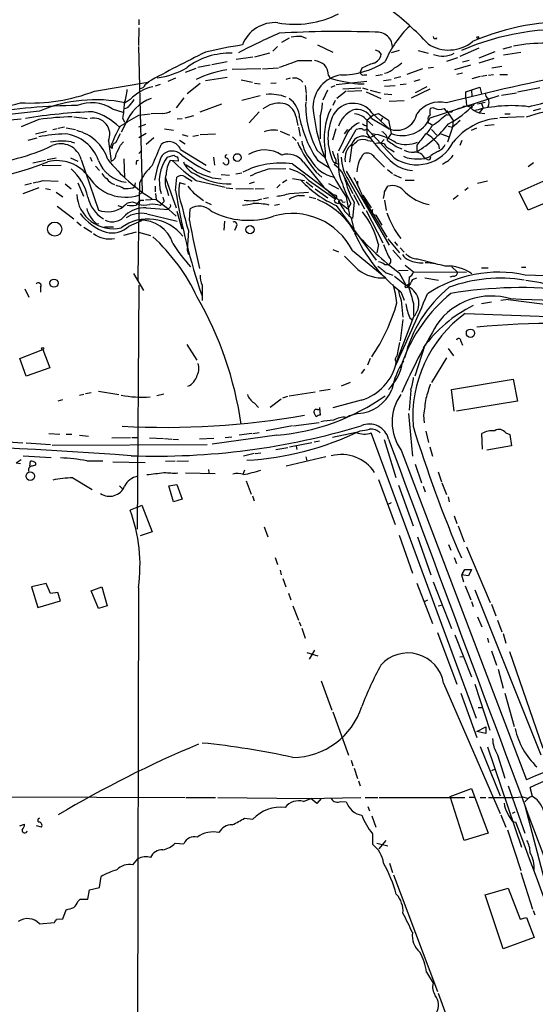
# Model space of a CAD drawing. Extents: x 8 to 979, y 13 to 883.
# Drawn here: x 793 to 871, y 442 to 592 of the extents above; entities that cross this region are included whole.
import ezdxf

# ---------------------------------------------------------------- set-up
doc = ezdxf.new("R2010")
doc.units = 0
doc.header["$MEASUREMENT"] = 0
doc.layers.add('MAIN', color=5, linetype='CONTINUOUS')

msp = doc.modelspace()

# ---------------------------------------------------------------- linework, layer by layer
at = {"layer": 'MAIN'}
for p, q in [((811.1067, 591.5659), (811.1067, 590.7193)), ((811.1067, 590.2959), (811.022, 587.5866)), ((832.866, 588.0946), (834.0513, 588.7719)), ((835.914, 588.9413), (836.5913, 588.6873)), ((856.4033, 588.7719), (856.3187, 588.5179)), ((811.022, 587.4173), (811.6147, 565.2346)), ((832.1887, 587.4173), (831.5113, 586.7399)), ((838.2847, 587.6713), (840.6553, 586.5706)), ((847.598, 586.7399), (848.0213, 586.2319)), ((850.7307, 586.8246), (849.5453, 586.4859)), ((853.6093, 586.8246), (855.1333, 586.4013)), ((860.044, 585.9779), (862.9227, 587.2479)), ((862.9227, 585.7239), (865.378, 586.6553)), ((866.5633, 587.0786), (867.918, 587.4173)), ((866.648, 586.1473), (869.2727, 586.5706)), ((822.198, 584.7079), (824.5687, 585.1313)), ((828.4633, 585.8086), (825.9233, 585.4699)), ((831.0033, 586.4013), (828.7173, 585.8086)), ((835.3213, 585.3006), (837.438, 585.3006)), ((859.6207, 585.7239), (857.9273, 585.1313)), ((861.3987, 585.3006), (860.3827, 585.0466)), ((862.9227, 584.9619), (865.2087, 585.6393)), ((818.2187, 583.5226), (819.8273, 584.1153)), ((820.0813, 584.2846), (821.944, 584.6233)), ((829.6487, 584.0306), (825.3307, 583.9459)), ((829.9027, 584.0306), (832.358, 584.1999)), ((845.058, 584.1153), (844.804, 583.5226)), ((854.2867, 584.0306), (851.916, 583.1839)), ((855.1333, 584.1999), (855.98, 584.2846)), ((859.1973, 583.9459), (861.6527, 584.6233)), ((864.87, 584.1999), (866.394, 584.4539)), ((804.3333, 580.6439), (812.4613, 581.9986)), ((812.7153, 582.0833), (812.4613, 581.9986)), ((816.6947, 582.5913), (815.5093, 582.0833)), ((821.2667, 582.2526), (824.5687, 582.7606)), ((826.6853, 582.3373), (828.3787, 581.9986)), ((834.136, 582.5913), (833.4587, 582.4219)), ((839.978, 583.0146), (840.232, 582.5913)), ((841.1633, 581.6599), (845.82, 582.1679)), ((845.3967, 583.0993), (845.82, 583.0993)), ((847.1747, 583.0146), (848.1907, 583.1839)), ((848.36, 582.2526), (849.5453, 582.4219)), ((849.9687, 582.5913), (850.9847, 582.8453)), ((853.0167, 582.1679), (853.948, 582.4219)), ((860.3827, 583.3533), (859.536, 583.1839)), ((863.092, 582.8453), (861.822, 582.5066)), ((864.108, 583.0146), (863.2613, 582.8453)), ((865.124, 583.0993), (864.362, 583.0146)), ((866.0553, 583.1839), (867.2407, 583.1839)), ((814.324, 581.6599), (813.562, 581.4059)), ((818.4727, 580.3053), (820.42, 581.8293)), ((828.7173, 581.8293), (829.564, 581.7446)), ((831.1727, 581.8293), (832.0193, 581.9139)), ((836.422, 581.4906), (836.5913, 580.3053)), ((839.8087, 580.8133), (839.1313, 579.2893)), ((840.4013, 581.2366), (840.994, 581.4906)), ((842.6873, 580.6439), (841.248, 579.5433)), ((842.1793, 580.9826), (844.8887, 581.1519)), ((842.8567, 580.6439), (845.058, 580.7286)), ((844.4653, 581.7446), (845.3967, 581.7446)), ((845.1427, 581.1519), (845.9893, 580.8979)), ((845.7353, 580.5593), (847.9367, 579.5433)), ((846.328, 580.8133), (847.852, 580.3899)), ((848.5293, 581.4059), (850.138, 581.4906)), ((850.9, 581.6599), (851.8313, 581.7446)), ((852.5933, 579.6279), (855.472, 580.9826)), ((854.964, 581.3213), (853.186, 580.3899)), ((860.8907, 580.5593), (863.0073, 581.2366)), ((860.8907, 579.5433), (860.8907, 580.5593)), ((861.7373, 580.8133), (861.822, 579.8819)), ((863.0073, 581.2366), (863.2613, 580.2206)), ((872.1513, 581.1519), (868.7647, 580.4746)), ((809.752, 579.3739), (808.99, 578.8659)), ((817.9647, 579.6279), (816.7793, 578.1039)), ((826.77, 579.2893), (829.564, 579.9666)), ((836.5913, 580.1359), (836.5913, 579.1199)), ((840.994, 579.2046), (840.6553, 578.4426)), ((848.4447, 580.2206), (849.63, 580.1359)), ((849.2067, 579.1199), (851.4927, 579.2046)), ((855.472, 576.5799), (865.9707, 579.9666)), ((860.8907, 579.5433), (860.9753, 578.5273)), ((862.6687, 578.6966), (863.854, 578.9506)), ((866.3093, 580.0513), (868.5953, 580.3899)), ((795.9513, 577.5959), (788.5853, 576.7493)), ((807.0427, 577.9346), (808.6513, 577.4266)), ((820.42, 577.5113), (823.722, 578.6966)), ((829.3947, 577.5113), (827.8707, 575.8179)), ((855.98, 578.1039), (855.472, 578.0193)), ((857.9273, 577.6806), (858.9433, 576.1566)), ((860.298, 578.1039), (859.6207, 577.9346)), ((861.7373, 578.4426), (861.822, 578.1039)), ((863.5153, 578.1039), (862.9227, 577.3419)), ((863.2613, 578.7813), (863.5153, 578.1039)), ((871.22, 577.6806), (872.3207, 578.0193)), ((790.3633, 576.1566), (793.1573, 576.4106)), ((795.8667, 576.3259), (793.1573, 575.2253)), ((801.2007, 576.7493), (803.2327, 576.4953)), ((808.6513, 576.4953), (808.9053, 575.9026)), ((811.1067, 577.0033), (812.8, 577.1726)), ((814.7473, 577.2573), (812.9693, 577.1726)), ((816.9487, 576.4106), (817.7107, 576.4953)), ((818.134, 576.5799), (819.4887, 576.9186)), ((834.9827, 576.8339), (835.3213, 575.3946)), ((838.708, 576.8339), (838.708, 573.3626)), ((845.82, 576.2413), (846.7513, 577.0033)), ((845.82, 576.2413), (846.7513, 575.3946)), ((845.82, 576.2413), (845.82, 574.9713)), ((846.582, 577.3419), (849.2067, 574.8866)), ((846.582, 576.4953), (849.2067, 574.8866)), ((846.7513, 577.0033), (847.598, 577.2573)), ((847.598, 577.2573), (849.122, 576.2413)), ((848.1907, 576.5799), (847.9367, 576.1566)), ((849.122, 576.2413), (849.5453, 574.2093)), ((857.9273, 577.0879), (858.1813, 577.0033)), ((858.9433, 576.1566), (858.8587, 575.1406)), ((862.9227, 577.3419), (863.7693, 577.2573)), ((869.7807, 576.7493), (866.0553, 576.5799)), ((866.8173, 577.1726), (867.664, 577.1726)), ((795.3587, 574.1246), (797.052, 574.5479)), ((797.9833, 574.8019), (798.6607, 574.9713)), ((799.7613, 575.1406), (798.83, 574.9713)), ((800.0153, 575.0559), (801.4547, 574.8019)), ((809.0747, 575.6486), (808.3973, 574.3786)), ((812.1227, 575.5639), (811.022, 575.1406)), ((815.0013, 574.8866), (816.356, 574.7173)), ((832.612, 574.5479), (834.0513, 573.9553)), ((835.406, 575.1406), (835.66, 573.7859)), ((841.0787, 574.8866), (840.5707, 573.1933)), ((842.9413, 574.4633), (841.502, 571.4999)), ((842.1793, 571.2459), (844.2113, 574.8019)), ((842.8567, 574.8019), (842.3487, 574.1246)), ((845.82, 575.3099), (845.82, 574.2093)), ((855.472, 575.7333), (855.8107, 575.4793)), ((855.6413, 574.8019), (856.488, 573.9553)), ((858.8587, 575.1406), (858.0967, 572.8546)), ((858.1813, 575.3099), (858.8587, 575.1406)), ((861.7373, 574.7173), (862.584, 575.0559)), ((863.7693, 575.3946), (865.2087, 575.5639)), ((794.258, 573.1933), (795.6127, 573.5319)), ((806.45, 573.0239), (806.8733, 569.9759)), ((812.2073, 574.2093), (811.1067, 573.5319)), ((813.3927, 573.5319), (812.2073, 572.5159)), ((817.2873, 573.1933), (818.134, 572.6006)), ((817.7107, 574.0399), (818.5573, 573.7859)), ((819.3193, 573.7859), (820.166, 573.9553)), ((820.42, 574.0399), (822.7907, 574.1246)), ((834.4747, 573.7013), (835.0673, 573.1086)), ((845.9893, 573.1086), (846.6667, 573.0239)), ((846.1587, 573.5319), (847.09, 573.9553)), ((848.4447, 573.2779), (848.0213, 572.7699)), ((849.5453, 574.2093), (849.0373, 573.4473)), ((857.0807, 574.1246), (858.3507, 573.7013)), ((860.298, 573.1086), (859.9593, 572.3466)), ((800.7773, 572.9393), (801.2853, 572.7699)), ((807.0427, 571.9233), (806.7887, 572.1773)), ((808.3127, 572.4313), (808.736, 572.9393)), ((811.53, 571.6693), (811.1067, 571.1613)), ((817.4567, 571.7539), (821.3513, 569.3833)), ((838.2, 571.6693), (839.47, 570.4839)), ((839.47, 571.4999), (839.47, 570.4839)), ((843.534, 572.3466), (843.1953, 569.8066)), ((849.4607, 571.7539), (849.9687, 571.4153)), ((850.4767, 572.0926), (851.154, 571.8386)), ((853.44, 572.4313), (853.44, 571.4153)), ((856.742, 572.5159), (856.8267, 571.8386)), ((794.9353, 569.7219), (796.8827, 570.1453)), ((797.1367, 570.2299), (798.4913, 570.4839)), ((800.6927, 570.4839), (801.7933, 569.9759)), ((802.3013, 570.2299), (804.926, 562.5253)), ((803.656, 570.5686), (803.91, 569.9759)), ((808.8207, 570.3146), (808.9053, 567.4359)), ((810.768, 570.0606), (811.022, 570.1453)), ((815.4247, 570.5686), (816.4407, 570.9073)), ((817.118, 569.9759), (815.848, 570.0606)), ((822.452, 570.5686), (822.6213, 569.3833)), ((838.2847, 570.1453), (840.1473, 568.9599)), ((841.3327, 571.1613), (841.502, 569.4679)), ((847.0053, 570.5686), (848.5293, 569.0446)), ((855.3027, 570.5686), (854.6253, 570.3993)), ((855.0487, 570.2299), (854.6253, 570.3993)), ((796.3747, 569.2986), (799.2533, 569.3833)), ((804.5027, 569.2139), (805.0953, 568.5366)), ((824.0607, 569.6373), (823.8913, 569.7219)), ((831.0033, 568.7906), (833.4587, 568.8753)), ((834.4747, 569.5526), (840.8247, 564.8113)), ((836.168, 569.8066), (839.216, 566.0813)), ((841.502, 569.4679), (840.74, 569.8066)), ((842.6873, 568.4519), (849.2067, 557.1913)), ((848.9527, 568.7059), (849.7147, 568.1133)), ((857.9273, 569.8913), (857.3347, 569.4679)), ((871.22, 569.7219), (870.3733, 569.1293)), ((796.544, 567.0126), (798.83, 566.9279)), ((815.1707, 567.4359), (816.7793, 562.8639)), ((816.6947, 565.4886), (816.864, 567.5206)), ((818.134, 567.6053), (819.2347, 566.9279)), ((819.8273, 567.0126), (824.23, 565.9966)), ((822.2827, 567.4359), (823.6373, 567.2666)), ((823.6373, 567.9439), (824.9073, 567.8593)), ((825.8387, 568.0286), (826.77, 568.1979)), ((833.628, 567.0973), (832.9507, 566.6739)), ((834.4747, 567.3513), (836.3373, 567.0126)), ((836.93, 567.0973), (840.994, 564.2186)), ((838.1153, 568.2826), (838.962, 567.5206)), ((842.3487, 567.6053), (843.7033, 565.0653)), ((843.026, 567.0973), (845.4813, 562.6946)), ((849.884, 567.9439), (851.0693, 567.4359)), ((851.662, 567.0973), (853.0167, 567.0973)), ((869.0187, 565.3193), (873.5907, 567.3513)), ((795.8667, 565.9119), (793.4113, 564.9806)), ((794.766, 566.5893), (793.75, 566.3353)), ((796.8827, 565.8273), (797.6447, 565.6579)), ((799.846, 566.5046), (800.7773, 565.7426)), ((801.7933, 566.6739), (802.64, 564.6419)), ((810.1753, 565.9119), (810.4293, 566.0813)), ((810.514, 566.6739), (810.4293, 566.0813)), ((813.562, 566.1659), (813.562, 565.3193)), ((815.34, 565.6579), (815.594, 564.7266)), ((818.2187, 566.4199), (817.2873, 566.6739)), ((824.3993, 565.9119), (825.4153, 565.8273)), ((825.8387, 565.8273), (828.548, 565.7426)), ((827.9553, 566.5893), (828.7173, 566.8433)), ((828.802, 565.7426), (830.1567, 565.8273)), ((832.612, 566.4199), (832.104, 565.9119)), ((836.5913, 566.8433), (837.6073, 565.9966)), ((837.946, 565.7426), (839.8933, 564.3879)), ((839.978, 566.5893), (841.502, 565.7426)), ((844.3807, 566.9279), (844.3807, 566.4199)), ((848.5293, 565.3193), (849.0373, 566.1659)), ((861.2293, 565.9119), (860.7213, 565.4886)), ((864.1927, 566.9279), (862.6687, 566.5893)), ((798.4913, 565.2346), (799.5073, 564.5573)), ((811.1067, 564.8113), (811.6147, 565.2346)), ((811.4453, 564.0493), (811.8687, 564.0493)), ((813.7313, 564.1339), (812.1227, 564.0493)), ((813.6467, 565.0653), (813.7313, 564.1339)), ((813.7313, 564.1339), (815.5093, 562.7793)), ((819.404, 565.1499), (820.928, 563.9646)), ((830.834, 564.3879), (830.072, 564.2186)), ((834.0513, 565.0653), (836.93, 565.2346)), ((835.406, 564.7266), (836.3373, 564.7266)), ((837.0147, 564.5573), (838.0307, 564.3033)), ((841.248, 564.3879), (840.8247, 563.9646)), ((842.6873, 564.5573), (843.1953, 561.7633)), ((843.788, 564.8959), (844.6347, 563.2873)), ((845.2273, 564.8113), (846.4973, 562.8639)), ((845.312, 564.3033), (848.868, 558.3766)), ((848.5293, 564.0493), (848.7833, 562.4406)), ((859.7053, 564.7266), (858.9433, 564.1339)), ((870.3733, 562.5253), (869.0187, 565.3193)), ((876.1307, 564.8959), (870.3733, 562.5253)), ((798.6607, 563.1179), (801.2007, 561.1706)), ((807.8893, 563.2026), (808.482, 563.0333)), ((812.2073, 562.8639), (815.6787, 562.6099)), ((814.4087, 563.2026), (814.6627, 563.5413)), ((814.9167, 563.7953), (814.6627, 563.5413)), ((815.5093, 562.7793), (815.6787, 562.6099)), ((815.6787, 562.6099), (816.7793, 561.5939)), ((818.8113, 560.9166), (818.896, 562.6946)), ((821.2667, 563.7953), (822.1133, 563.3719)), ((832.5273, 563.3719), (831.7653, 563.2026)), ((841.1633, 563.2026), (847.2593, 554.9053)), ((841.5867, 563.7106), (842.9413, 562.6946)), ((842.0947, 563.7106), (842.518, 563.7953)), ((843.3647, 563.5413), (842.9413, 562.6946)), ((843.8727, 563.7106), (843.6187, 561.2553)), ((812.292, 561.9326), (816.9487, 560.8319)), ((816.864, 562.3559), (817.626, 559.6466)), ((843.3647, 561.4246), (843.8727, 559.4773)), ((845.7353, 562.4406), (848.2753, 557.5299)), ((847.1747, 561.7633), (848.106, 560.2393)), ((801.624, 560.7473), (802.3013, 560.1546)), ((802.7247, 559.9006), (803.91, 559.1386)), ((804.5873, 560.4933), (805.0107, 560.4086)), ((805.8573, 559.9853), (807.212, 559.9853)), ((809.5827, 560.0699), (811.53, 560.9166)), ((824.1453, 560.8319), (824.0607, 559.4773)), ((825.9233, 559.9853), (825.6693, 559.3926)), ((810.6833, 559.1386), (808.736, 558.6306)), ((811.022, 559.1386), (812.8847, 558.6306)), ((818.642, 559.3926), (818.4727, 556.4293)), ((849.0373, 558.1226), (850.8153, 556.0059)), ((840.6553, 556.5139), (841.502, 556.1753)), ((847.598, 557.2759), (847.344, 556.0059)), ((850.0533, 557.6993), (850.4767, 557.1066)), ((850.9, 556.7679), (851.4927, 556.0906)), ((818.4727, 556.4293), (818.642, 555.7519)), ((843.6187, 556.3446), (848.6987, 552.1959)), ((849.7993, 556.4293), (851.0693, 554.9899)), ((853.5247, 555.0746), (856.3187, 554.3973)), ((848.5293, 554.2279), (849.2067, 554.2279)), ((851.662, 554.1433), (852.932, 553.1273)), ((858.774, 553.8893), (859.6207, 553.0426)), ((863.2613, 553.7199), (864.2773, 553.7199)), ((869.3573, 553.8046), (870.0347, 553.8046)), ((810.26, 552.8733), (811.784, 550.2486)), ((848.7833, 552.9579), (849.7993, 552.6193)), ((850.0533, 552.4499), (851.8313, 551.0106)), ((850.646, 553.2966), (852.0853, 553.3813)), ((850.7307, 552.9579), (851.8313, 551.0106)), ((852.2547, 552.2806), (852.17, 550.8413)), ((852.7627, 551.9419), (853.44, 552.1959)), ((852.932, 553.1273), (860.9753, 553.0426)), ((854.6253, 552.1959), (856.742, 551.8573)), ((859.028, 552.4499), (858.4353, 552.2806)), ((793.75, 550.5026), (794.3427, 549.2326)), ((796.1207, 550.7566), (796.1207, 549.9946)), ((811.1067, 551.0953), (810.8527, 513.9266)), ((820.7587, 551.0953), (820.7587, 548.7246)), ((851.8313, 551.0106), (852.2547, 551.2646)), ((850.9847, 550.0793), (851.4927, 548.8093)), ((851.0693, 548.7246), (851.3233, 546.1846)), ((852.932, 548.3013), (852.932, 546.4386)), ((863.2613, 548.3013), (864.7853, 548.5553)), ((867.3253, 548.8939), (866.2247, 548.7246)), ((867.3253, 548.8939), (882.904, 546.9466)), ((852.932, 546.2693), (850.3073, 539.3266)), ((852.3393, 546.0999), (852.678, 545.8459)), ((860.806, 546.7773), (891.794, 545.5919)), ((851.3233, 545.8459), (850.9, 542.6286)), ((818.388, 542.0359), (819.912, 539.6653)), ((854.6253, 541.9513), (853.1013, 537.2099)), ((860.1287, 542.5439), (860.3827, 541.9513)), ((792.988, 539.9193), (796.4593, 541.2739)), ((796.4593, 541.2739), (797.56, 538.4799)), ((857.9273, 540.0039), (855.6413, 536.2786)), ((858.1813, 541.4433), (859.028, 540.3426)), ((793.9193, 537.2099), (792.988, 539.9193)), ((797.56, 538.4799), (793.9193, 537.2099)), ((846.328, 539.9193), (845.9047, 538.9033)), ((845.4813, 538.3106), (844.9733, 537.6333)), ((843.28, 536.2786), (841.9253, 535.6859)), ((858.6893, 535.1779), (868.0873, 536.7866)), ((868.0873, 536.7866), (868.7647, 533.3999)), ((802.0473, 534.3313), (802.7247, 534.5006)), ((802.9787, 534.5853), (803.8253, 534.7546)), ((804.926, 534.9239), (808.0587, 534.4159)), ((814.9167, 534.5006), (813.816, 534.2466)), ((833.0353, 533.9079), (833.7973, 534.1619)), ((833.9667, 534.2466), (837.946, 534.8393)), ((838.6233, 535.0086), (840.232, 535.2626)), ((852.5087, 535.0933), (852.2547, 532.0453)), ((859.1127, 531.8759), (858.6893, 535.1779)), ((798.83, 533.4846), (799.5073, 533.6539)), ((828.6327, 533.1459), (829.31, 532.4686)), ((832.7813, 533.7386), (831.088, 532.4686)), ((838.6233, 532.4686), (838.708, 531.2833)), ((844.9733, 533.5693), (840.6553, 532.3839)), ((868.7647, 533.3999), (859.4513, 531.8759)), ((838.1153, 531.0293), (837.7767, 531.6219)), ((838.2847, 532.1299), (838.6233, 532.1299)), ((842.6873, 530.9446), (843.1953, 531.1986)), ((843.1953, 531.1986), (842.772, 530.9446)), ((844.4653, 531.5373), (843.1953, 531.1986)), ((852.17, 531.5373), (852.7627, 525.0179)), ((854.456, 531.2833), (854.5407, 530.0979)), ((834.4747, 529.6746), (830.4953, 528.9126)), ((834.644, 529.6746), (838.5387, 530.1826)), ((797.3907, 528.4893), (799.084, 528.4046)), ((800.0153, 528.4046), (800.862, 528.4046)), ((802.0473, 528.2353), (803.402, 528.0659)), ((832.104, 528.2353), (822.2827, 526.8806)), ((824.23, 527.8966), (825.246, 527.9813)), ((828.294, 528.4893), (826.3467, 528.2353)), ((828.4633, 528.4893), (829.3947, 528.6586)), ((844.2113, 528.6586), (840.5707, 527.8966)), ((862.4993, 485.0553), (846.4973, 528.5739)), ((854.7947, 528.8279), (855.218, 527.1346)), ((863.4307, 526.1186), (863.346, 528.4893)), ((866.9867, 528.5739), (867.5793, 528.3199)), ((867.5793, 528.3199), (867.8333, 526.6266)), ((789.6013, 527.3039), (793.4113, 527.0499)), ((793.9193, 527.0499), (797.6447, 526.7959)), ((797.8987, 526.7113), (821.5207, 526.7959)), ((806.958, 527.8119), (809.8367, 527.8966)), ((810.006, 527.8966), (811.022, 527.8966)), ((812.7153, 527.8119), (814.832, 527.7273)), ((815.0013, 527.7273), (816.102, 527.6426)), ((816.2713, 527.6426), (817.118, 527.5579)), ((822.5367, 527.7273), (820.3353, 527.6426)), ((834.0513, 526.4573), (837.438, 527.1346)), ((835.0673, 526.5419), (835.152, 526.0339)), ((837.7767, 527.2193), (838.6233, 527.3886)), ((848.4447, 527.5579), (850.2227, 521.8006)), ((855.3873, 526.4573), (855.8107, 525.0179)), ((867.8333, 526.6266), (864.108, 525.9493)), ((793.496, 525.1026), (797.7293, 524.8486)), ((828.6327, 525.4413), (827.024, 525.0179)), ((828.802, 525.4413), (829.6487, 525.5259)), ((831.9347, 526.0339), (833.7973, 526.3726)), ((851.0693, 525.9493), (870.1193, 475.7419)), ((792.3953, 524.0019), (793.1573, 524.5099)), ((792.3953, 524.0019), (793.0727, 523.9173)), ((794.512, 523.4939), (794.5967, 524.2559)), ((795.3587, 524.0019), (795.3587, 523.6633)), ((803.148, 524.3406), (805.6033, 524.3406)), ((807.1273, 524.1713), (812.038, 524.0866)), ((815.1707, 524.2559), (816.61, 524.3406)), ((816.864, 524.2559), (818.642, 524.3406)), ((839.5547, 524.9333), (833.5433, 523.4939)), ((836.5067, 524.9333), (836.676, 524.3406)), ((853.186, 523.8326), (854.1173, 520.9539)), ((818.2187, 522.4779), (822.706, 522.3933)), ((821.69, 522.9859), (821.7747, 522.4779)), ((827.1933, 522.9013), (826.9393, 522.2239)), ((856.6573, 522.6473), (857.1653, 521.1233)), ((801.0313, 521.7159), (803.9947, 519.9379)), ((808.1433, 520.5306), (808.5667, 520.1073)), ((815.6787, 520.5306), (816.864, 520.6999)), ((816.356, 518.0753), (815.6787, 520.5306)), ((816.864, 520.6999), (817.7107, 518.4986)), ((827.4473, 521.2926), (828.2093, 519.2606)), ((847.598, 521.4619), (850.138, 514.6039)), ((850.646, 520.6153), (852.8473, 514.4346)), ((857.25, 520.9539), (857.9273, 519.1759)), ((828.3787, 519.0066), (828.6327, 518.2446)), ((854.3713, 520.4459), (854.71, 519.5993)), ((811.022, 517.3133), (811.53, 517.5673)), ((811.53, 517.5673), (813.1387, 513.5033)), ((817.7107, 518.4986), (816.356, 518.0753)), ((849.5453, 517.9059), (849.122, 517.7366)), ((858.1813, 518.8373), (858.3507, 518.0753)), ((811.022, 517.3133), (809.752, 516.8053)), ((859.1127, 515.9586), (859.536, 514.7733)), ((813.1387, 513.5033), (811.276, 512.9106)), ((830.1567, 514.2653), (830.7493, 512.7413)), ((850.7307, 512.9953), (852.7627, 507.2379)), ((859.7053, 514.4346), (860.6367, 511.9793)), ((853.5247, 512.7413), (855.5567, 506.9839)), ((858.266, 511.5559), (858.6047, 510.7093)), ((860.9753, 511.2173), (864.616, 502.7506)), ((831.85, 509.6086), (832.1887, 508.5079)), ((859.1127, 509.6086), (859.4513, 508.6773)), ((832.612, 507.6613), (832.7813, 506.9839)), ((860.3827, 507.1533), (860.2133, 506.9839)), ((860.2133, 506.9839), (860.552, 505.8833)), ((861.314, 506.8146), (860.2133, 506.9839)), ((860.3827, 507.1533), (860.7213, 507.7459)), ((860.7213, 507.7459), (861.7373, 507.7459)), ((861.7373, 507.7459), (861.314, 506.8146)), ((796.9673, 505.6293), (794.766, 505.1213)), ((797.6447, 504.1053), (796.9673, 505.6293)), ((833.0353, 506.3913), (833.4587, 505.1213)), ((853.44, 505.7139), (855.8107, 499.5333)), ((855.8953, 505.8833), (858.6893, 498.7713)), ((794.766, 505.1213), (795.6973, 501.9886)), ((798.7453, 504.2746), (797.6447, 504.1053)), ((799.1687, 503.0046), (798.7453, 504.2746)), ((803.8253, 504.5286), (805.434, 505.1213)), ((804.926, 501.8193), (803.8253, 504.5286)), ((805.434, 505.1213), (806.2807, 502.2426)), ((811.022, 505.0366), (810.6833, 361.1033)), ((833.882, 504.1899), (834.2207, 503.1739)), ((860.806, 505.2906), (861.6527, 503.1739)), ((862.2453, 504.6979), (872.3207, 479.5519)), ((795.6973, 501.9886), (799.1687, 503.0046)), ((855.0487, 503.0893), (854.5407, 502.8353)), ((861.7373, 502.9199), (861.9913, 502.1579)), ((864.7853, 502.4966), (865.4627, 500.7186)), ((806.2807, 502.2426), (804.926, 501.8193)), ((834.5593, 502.2426), (835.406, 500.0413)), ((856.6573, 502.2426), (857.1653, 502.3273)), ((835.4907, 499.7873), (835.7447, 499.1946)), ((862.6687, 500.5493), (863.346, 499.0253)), ((865.7167, 500.0413), (866.394, 498.2633)), ((835.914, 498.8559), (836.422, 497.3319)), ((856.5727, 498.1786), (859.536, 490.3046)), ((866.5633, 498.0093), (866.9867, 496.5699)), ((859.1973, 497.8399), (861.7373, 491.4053)), ((864.1927, 497.3319), (864.362, 496.6546)), ((836.676, 495.1306), (838.3693, 494.6226)), ((837.8613, 495.4693), (837.0147, 494.1146)), ((864.7853, 495.3846), (865.5473, 493.1833)), ((872.6593, 480.4833), (867.5793, 495.2153)), ((859.9593, 494.4533), (860.4673, 494.5379)), ((865.8013, 492.5906), (866.5633, 489.7119)), ((838.8773, 490.8126), (840.486, 486.3253)), ((857.504, 490.4739), (866.14, 470.5773)), ((862.2453, 490.3046), (864.5313, 483.2773)), ((860.1287, 488.9499), (862.584, 482.1766)), ((866.8173, 488.9499), (868.2567, 483.8699)), ((840.6553, 486.0713), (843.026, 479.4673)), ((862.7533, 486.7486), (863.4307, 486.7486)), ((862.584, 483.1079), (863.9387, 483.7853)), ((863.9387, 482.7693), (862.584, 483.1079)), ((863.9387, 483.7853), (863.9387, 482.7693)), ((863.092, 480.8219), (866.14, 473.2866)), ((864.1927, 480.7373), (869.3573, 465.4973)), ((843.4493, 478.7053), (843.7033, 477.8586)), ((865.7167, 479.5519), (866.8173, 475.9959)), ((843.8727, 477.5199), (844.3807, 475.9113)), ((865.378, 477.3506), (864.7853, 477.0966)), ((844.55, 475.5726), (844.804, 474.8106)), ((858.52, 473.2019), (861.7373, 474.3873)), ((861.7373, 474.3873), (864.2773, 467.6139)), ((867.3253, 474.8106), (869.8653, 467.6139)), ((871.0507, 473.2019), (870.712, 474.5566)), ((791.1253, 473.1173), (818.134, 473.0326)), ((818.3033, 473.0326), (822.7907, 473.0326)), ((823.1293, 473.0326), (836.5913, 472.8633)), ((836.168, 472.4399), (837.2687, 472.8633)), ((836.5913, 472.8633), (844.8887, 473.0326)), ((838.2, 472.1013), (837.2687, 472.8633)), ((838.8773, 472.8633), (838.2, 472.1013)), ((845.566, 473.0326), (847.5133, 473.0326)), ((847.6827, 473.0326), (860.7213, 473.0326)), ((860.6367, 466.5133), (858.52, 473.2019)), ((862.33, 473.0326), (861.3987, 473.0326)), ((863.092, 473.0326), (863.9387, 473.0326)), ((869.5267, 473.1173), (870.2887, 472.9479)), ((870.204, 472.6939), (869.8653, 472.3553)), ((841.8407, 472.4399), (842.6873, 472.3553)), ((845.9893, 471.6779), (846.2433, 471.0006)), ((874.014, 456.2686), (869.95, 471.7626)), ((827.1933, 469.8999), (828.4633, 469.7306)), ((846.582, 470.2386), (847.1747, 468.5453)), ((866.2247, 470.4079), (866.9867, 468.5453)), ((868.0027, 470.6619), (868.426, 470.8313)), ((792.988, 468.7146), (793.6653, 468.9686)), ((796.29, 468.5453), (795.528, 468.7146)), ((867.2407, 468.1219), (869.2727, 461.9413)), ((868.0027, 469.3919), (868.5107, 469.3073)), ((846.6667, 467.5293), (846.6667, 465.9206)), ((847.6827, 465.2433), (848.7833, 466.5133)), ((864.2773, 467.6139), (860.6367, 466.5133)), ((816.61, 466.0899), (817.9647, 466.0053)), ((847.344, 466.0899), (849.0373, 465.6666)), ((810.1753, 462.7879), (810.9373, 463.7193)), ((849.2913, 463.0419), (849.7147, 461.6026)), ((805.0953, 459.3166), (805.3493, 461.0099)), ((849.884, 461.2639), (856.5727, 443.4839)), ((869.2727, 461.6026), (871.0507, 456.0146)), ((803.3173, 457.5386), (803.5713, 458.9779)), ((803.5713, 458.9779), (805.0953, 459.3166)), ((863.854, 458.2159), (867.3253, 459.2319)), ((867.3253, 459.2319), (869.188, 454.4906)), ((801.7933, 457.1999), (802.132, 457.5386)), ((802.132, 457.5386), (803.3173, 457.5386)), ((866.5633, 450.0033), (863.854, 458.2159)), ((798.576, 454.4906), (799.5073, 454.5753)), ((799.5073, 454.5753), (800.0153, 455.9299)), ((869.188, 454.4906), (870.1193, 454.7446)), ((870.1193, 454.7446), (871.3047, 451.6966)), ((871.1353, 455.8453), (871.3893, 455.1679)), ((795.9513, 453.8133), (798.2373, 453.9826)), ((871.3047, 451.6966), (866.5633, 450.0033)), ((854.8793, 446.4473), (855.8953, 444.7539)), ((856.6573, 443.2299), (858.0967, 439.3353))]:
    msp.add_line(p, q, dxfattribs=at)
for centre, radius in [((862.711, 588.8143), 0.1338), ((826.0724, 570.5273), 0.5831), ((798.2753, 559.6174), 1.0764), ((828.0265, 559.5467), 0.6235), ((798.1631, 551.392), 0.6216), ((851.8313, 550.8413), 0.1693), ((861.5975, 543.7611), 0.6266), ((796.4593, 541.4433), 0.1693), ((794.563, 521.996), 0.656)]:
    msp.add_circle(centre, radius, dxfattribs=at)
for centre, radius, start, end in [((822.7415, 557.95), 44.0758, 42.700294, 53.235631), ((831.8312, 585.737), 5.3392, 85.25035, 158.759552), ((834.8437, 605.6596), 14.8262, 260.016265, 296.685338), ((876.2953, 555.4282), 35.7724, 86.736105, 113.717412), ((874.3046, 494.2117), 104.0318, 113.727997, 117.503758), ((841.4661, 442.4764), 147.2496, 87.811172, 93.513264), ((847.3924, 587.3113), 2.327, 356.353476, 97.466757), ((862.9361, 579.2747), 15.4733, 133.223436, 157.759342), ((875.4959, 552.0599), 37.9755, 84.691554, 113.730343), ((835.4908, 581.66), 7.2936, 86.673626, 99.354356), ((858.2874, 592.6617), 5.7612, 236.806153, 308.919033), ((856.1796, 588.9474), 0.2844, 181.229162, 321.884651), ((889.4544, 444.4797), 157.6052, 115.635784, 119.243281), ((836.6692, 523.1106), 65.3024, 98.643907, 103.642563), ((889.694, 713.8245), 133.8752, 251.443679, 251.672862), ((873.125, 559.8635), 28.0787, 79.840031, 100.159969), ((824.8792, 575.7766), 10.6343, 87.566662, 127.618722), ((579.9301, 1283.2764), 743.2327, 289.8685191, 290.0977072), ((837.3855, 582.1767), 3.1599, 50.73815, 81.339859), ((841.9176, 595.1477), 12.0487, 269.63431, 303.764454), ((846.2434, 586.5918), 1.814, 289.067203, 348.556266), ((848.4552, 587.6844), 3.8335, 294.637661, 314.749525), ((857.3656, 589.6592), 3.6968, 247.987341, 298.203133), ((812.4669, 594.2658), 11.6783, 277.052296, 300.46547), ((826.5085, 569.0593), 14.9398, 97.788138, 116.564708), ((837.66, 583.0741), 2.3188, 358.529616, 41.921644), ((845.2649, 583.5414), 0.4613, 182.335786, 286.600508), ((849.2502, 576.7888), 8.4411, 106.618951, 119.778053), ((847.9224, 586.2408), 2.9506, 281.869756, 316.235874), ((816.2318, 576.5352), 6.5687, 122.367364, 128.723425), ((834.812, 581.0275), 1.5998, 37.374898, 102.171801), ((842.6024, 578.1626), 4.9951, 98.771191, 179.701772), ((850.0883, 620.8643), 39.5218, 255.558627, 261.820426), ((971.8372, 121.7736), 471.072, 101.469945, 103.99339), ((794.5588, 606.0014), 27.1762, 266.865277, 291.080045), ((797.6903, 582.1254), 11.703, 343.396419, 353.979283), ((814.7745, 574.4886), 7.0066, 102.790819, 135.793363), ((811.2401, 582.0189), 0.9529, 267.064327, 337.86583), ((789.0996, 591.9763), 13.6992, 239.107326, 286.859406), ((804.5098, 557.2956), 22.0307, 78.266369, 112.860033), ((815.281, 573.337), 6.6228, 110.429173, 159.571638), ((1063.9635, 388.3661), 317.5004, 143.015518, 143.244701), ((831.1192, 573.4427), 6.7222, 68.862253, 95.325381), ((831.8545, 576.4785), 3.7221, 1.56105, 55.426151), ((850.9739, 578.4775), 14.4749, 178.127006, 208.056607), ((856.9062, 574.7795), 4.2121, 75.970355, 145.378403), ((864.6371, 580.2418), 0.7857, 175.364144, 242.746833), ((863.2191, 578.9083), 1.2341, 329.033059, 30.966941), ((839.1291, 708.3286), 133.7755, 283.543889, 286.737478), ((802.5809, 485.2444), 93.2023, 90.53619, 99.163203), ((807.7053, 488.7916), 88.7938, 92.340393, 98.987061), ((803.8944, 573.1352), 5.7398, 56.736013, 112.382904), ((801.464, 568.3592), 9.5184, 45.434583, 74.052206), ((794.7548, 579.1965), 14.1566, 349.000024, 358.319326), ((808.842, 578.9929), 0.9756, 273.719932, 319.39361), ((814.8602, 579.1063), 1.8524, 266.505856, 305.377677), ((832.5268, 574.7023), 4.1106, 82.894001, 128.155426), ((832.5573, 576.3559), 2.4721, 11.149023, 78.850977), ((864.6517, 580.505), 27.1434, 184.895535, 215.98229), ((833.58, 578.7329), 5.4683, 339.679411, 1.393681), ((850.0469, 573.3812), 10.7429, 154.922017, 190.085651), ((843.7455, 575.2721), 3.5114, 36.118308, 148.861348), ((845.7793, 573.7626), 4.5486, 118.359537, 160.112567), ((844.2708, 575.1948), 2.6519, 29.366227, 104.234842), ((856.9531, 577.5113), 1.5658, 161.068631, 198.931369), ((856.8584, 579.4693), 1.6235, 237.24569, 296.732347), ((858.393, 578.3156), 0.8572, 200.223539, 302.905903), ((850.1424, 590.3666), 16.8111, 298.896502, 315.635282), ((860.9902, 577.2884), 1.0697, 57.305325, 130.324744), ((861.6527, 577.7653), 0.6826, 82.88019, 119.750087), ((863.6616, 580.0313), 2.7891, 221.352897, 254.637317), ((867.878, 556.8271), 21.6008, 83.140224, 105.11535), ((491.7901, 1910.998), 1386.8499, 285.8308034, 286.0599885), ((802.6647, 525.4499), 51.3282, 91.9181, 97.610724), ((804.1739, 574.052), 2.4976, 335.691606, 101.9677), ((386.3193, 1295.8282), 834.9572, 300.3516518, 300.5808357), ((853.6295, 580.3942), 18.4527, 191.929421, 213.739241), ((848.1398, 573.4472), 8.2469, 153.802824, 206.196553), ((843.7458, 574.4212), 2.7595, 41.266788, 85.60432), ((850.3474, 577.8369), 3.1631, 248.861572, 347.876905), ((851.2669, 578.499), 4.6223, 248.132759, 335.469258), ((855.4297, 576.072), 0.3413, 150.265529, 277.11877), ((855.7655, 576.4166), 0.656, 116.576769, 195.497932), ((854.2146, 578.9604), 3.8296, 294.631669, 314.763023), ((645.7693, 830.6646), 330.6239, 309.688761, 309.917944), ((1113.4635, 279.3094), 390.3072, 130.487502, 130.716674), ((866.6015, 566.7279), 9.8074, 95.176128, 141.339553), ((800.0291, 568.1607), 6.6655, 18.08538, 76.156184), ((831.5211, 562.7107), 26.4822, 151.591116, 159.055099), ((831.5112, 570.8448), 3.8637, 78.62405, 110.5222), ((846.8359, 571.3304), 4.9983, 116.128787, 141.186053), ((844.8886, 572.5176), 2.3826, 83.877836, 106.515207), ((930.1713, 744.8341), 189.3505, 243.316988, 243.54613), ((845.4602, 575.0982), 0.3816, 213.681738, 340.572461), ((1969.7382, 1609.8969), 1527.8295, 222.6394702, 222.8686543), ((847.6066, 573.2092), 1.3499, 355.725979, 68.286868), ((843.3281, 587.8105), 19.2627, 301.664616, 320.84876), ((852.1704, 577.0878), 3.9798, 308.085343, 336.161321), ((801.6502, 538.248), 35.9219, 92.878925, 99.265055), ((799.4681, 563.3891), 9.6395, 82.194198, 100.903689), ((799.2156, 568.1295), 6.0282, 18.684121, 83.997263), ((1146.5941, 404.1074), 378.6786, 153.322063, 153.551225), ((841.5555, 573.9208), 5.7124, 189.033427, 221.37124), ((845.2322, 571.9787), 1.8085, 59.183483, 159.886699), ((825.1366, 595.7817), 29.7938, 308.133194, 310.44742), ((845.2273, 571.4784), 1.7995, 64.947329, 115.052671), ((867.2911, 589.1617), 26.1645, 214.85322, 228.543079), ((845.7611, 566.0677), 8.0986, 55.850383, 84.182334), ((1103.7145, 953.6002), 457.9055, 236.195334, 236.424517), ((1235.0133, 276.8834), 482.6456, 142.011205, 142.240399), ((850.9848, 567.9397), 7.3544, 38.479979, 57.24385), ((784.776, 599.9105), 30.5283, 274.293093, 295.458318), ((799.1984, 569.4131), 3.2085, 14.747835, 113.895947), ((807.7199, 572.0927), 0.698, 104.02828, 194.044206), ((469.319, 741.0939), 378.6341, 333.318666, 333.547862), ((9.4944, 909.5557), 872.7079, 337.0525573, 337.2817411), ((815.6948, 571.045), 1.8992, 21.917376, 129.243559), ((816.1672, 569.4544), 2.059, 44.883901, 144.388567), ((830.2584, 566.8905), 4.789, 57.009436, 121.082352), ((854.2193, 581.6142), 20.9062, 204.771159, 219.619454), ((1094.7398, 655.6418), 267.7346, 198.316967, 198.54615), ((845.5379, 570.304), 3.048, 131.106348, 187.781844), ((847.5556, 568.8326), 3.8715, 76.723295, 95.646241), ((850.0876, 573.5391), 1.8921, 209.736994, 250.650503), ((853.4245, 575.5742), 6.1525, 235.827453, 333.766462), ((851.8078, 576.9232), 4.416, 250.136277, 292.879157), ((852.8937, 574.3752), 3.0471, 242.6268, 272.313457), ((859.4139, 565.7926), 6.3018, 115.08687, 130.722002), ((855.8104, 573.4475), 2.1589, 295.563296, 334.436704), ((798.6006, 564.072), 5.9805, 35.21437, 103.334271), ((809.8207, 571.9712), 5.2544, 201.322719, 262.768676), ((827.9392, 587.7171), 27.7711, 219.027258, 237.795278), ((806.547, 571.0159), 1.09, 287.419249, 3.192368), ((811.6155, 569.6371), 0.9474, 153.448472, 190.287538), ((829.6344, 564.4041), 16.38, 157.572547, 170.53647), ((820.2844, 566.9157), 6.0795, 143.068844, 197.71997), ((819.169, 567.9894), 3.9139, 148.049548, 180.666081), ((837.5355, 591.8619), 30.5134, 225.600819, 234.525427), ((816.9063, 571.2035), 0.5518, 212.463229, 265.603684), ((816.5166, 570.1367), 0.6225, 345.030639, 56.080199), ((830.6568, 587.4806), 21.0826, 231.823709, 245.589603), ((824.472, 570.6774), 0.2494, 67.187518, 230.891653), ((824.2442, 569.9195), 0.5688, 330.25262, 82.879981), ((833.767, 568.107), 2.9417, 35.293598, 107.835644), ((842.1224, 573), 5.631, 210.461882, 256.67599), ((840.582, 569.9996), 0.5845, 294.534821, 55.948355), ((848.2611, 570.6674), 6.3366, 180.893394, 214.292208), ((848.668, 568.2588), 4.3733, 138.418576, 178.578381), ((845.7906, 569.7511), 1.4642, 33.940778, 105.606222), ((852.4805, 572.2483), 1.8524, 234.622323, 273.491057), ((853.6093, 578.5213), 8.1853, 262.869774, 277.130226), ((853.1597, 569.7227), 1.6142, 24.780594, 95.082279), ((855.218, 570.5263), 0.3413, 240.265529, 7.11877), ((857.1231, 571.7115), 1.9899, 293.83678, 336.16322), ((777.8282, 618.4906), 52.3258, 264.340474, 291.754013), ((795.4817, 562.7695), 8.0185, 12.26274, 48.668144), ((818.1267, 563.563), 7.6011, 131.012055, 155.8412), ((820.9194, 570.9832), 3.2296, 199.760751, 250.23531), ((814.4284, 561.7215), 8.5509, 50.111983, 64.947201), ((824.3994, 569.8066), 0.3786, 206.558284, 333.434949), ((832.6474, 557.4043), 12.2849, 81.445919, 117.687054), ((834.7518, 554.1598), 15.1034, 104.370418, 116.38437), ((832.5035, 562.8657), 6.1237, 43.710449, 75.359445), ((838.8284, 566.201), 3.8286, 9.657916, 58.572208), ((847.7637, 569.1794), 6.2683, 177.362034, 205.259309), ((853.228, 574.1659), 5.6485, 234.758765, 265.274855), ((711.1082, 947.8378), 390.2911, 282.415411, 282.644597), ((809.0581, 571.1199), 6.6329, 212.863734, 287.990237), ((807.5077, 569.425), 2.4537, 212.315026, 237.684974), ((808.0428, 568.4816), 2.1652, 211.46795, 252.211072), ((818.2557, 566.9105), 3.1734, 160.99523, 203.248614), ((817.5547, 566.7271), 1.052, 56.58937, 131.037856), ((824.9525, 576.3344), 9.832, 238.582009, 271.216867), ((1032.7671, 1160.5194), 629.3264, 250.2311178, 250.4603064), ((848.08, 578.5247), 16.811, 223.219695, 245.704639), ((820.5796, 554.8367), 26.4822, 20.944901, 28.408884), ((807.0567, 563.1034), 3.1999, 58.345929, 79.582729), ((809.1172, 571.6272), 5.8124, 266.239628, 280.488677), ((1706.396, 543.9619), 895.4928, 178.5466758, 179.5002463), ((916.3156, 581.9376), 100.9698, 189.375853, 198.696455), ((822.9248, 565.4846), 5.7616, 168.087424, 205.179582), ((1072.9976, 777.3471), 330.662, 219.692107, 219.921274), ((852.5934, 579.4693), 18.926, 225.022691, 234.123489), ((864.1769, 574.2147), 23.3895, 199.246879, 207.150721), ((853.083, 569.2683), 10.7572, 193.028191, 211.107716), ((849.6694, 563.7832), 2.4651, 36.06941, 104.857606), ((807.1697, 565.2347), 5.5561, 183.49599, 282.764592), ((808.5556, 565.7315), 5.3874, 193.513396, 237.840965), ((812.759, 561.9736), 2.4565, 122.329512, 147.670488), ((984.1333, 606.478), 174.5167, 193.9276, 194.156815), ((828.1443, 569.2397), 5.2927, 258.716393, 288.434949), ((830.9928, 574.4422), 9.8631, 276.468814, 288.064974), ((836.3864, 560.3019), 4.532, 102.493429, 122.270187), ((833.8098, 553.2328), 11.7838, 30.555157, 67.681857), ((840.9234, 564.4867), 0.3393, 343.071082, 106.912762), ((841.5232, 564.3244), 0.7857, 207.253168, 274.635856), ((841.7984, 563.7529), 0.2993, 351.875312, 224.986465), ((847.0626, 565.9619), 5.8534, 198.19784, 230.819962), ((594.4406, 607.137), 257.5069, 350.424912, 350.654091), ((856.7811, 570.7507), 7.5255, 227.137794, 258.670358), ((807.4116, 563.8676), 4.4003, 194.319204, 230.070559), ((806.34, 566.3269), 4.0561, 249.597383, 307.705621), ((810.0483, 562.1443), 1.5668, 51.579475, 141.58234), ((812.0077, 558.4235), 4.4449, 87.426235, 131.289483), ((810.006, 565.953), 2.7504, 255.743974, 284.256026), ((811.8687, 567.5661), 4.2788, 258.586861, 281.411826), ((813.1811, 559.4774), 3.9223, 71.760914, 96.820438), ((815.4905, 563.2403), 0.4614, 272.33528, 16.573158), ((851.3256, 569.6926), 34.2682, 191.205528, 197.491868), ((820.3071, 560.6488), 2.4853, 43.384281, 124.59615), ((826.5967, 570.1421), 6.8597, 272.155473, 285.790049), ((828.5169, 552.0643), 11.4771, 77.920515, 90.267581), ((847.2028, 562.3559), 0.5932, 154.648771, 267.285173), ((808.9331, 567.2289), 8.5683, 217.462506, 250.771839), ((807.0534, 563.2525), 2.5106, 243.724804, 323.618936), ((812.4502, 554.3995), 6.7648, 37.802111, 126.806206), ((811.403, 558.056), 3.9772, 77.083991, 124.342549), ((811.3605, 555.8365), 5.1676, 18.139027, 91.876351), ((827.741, 573.0047), 12.0444, 242.144351, 288.666914), ((834.4578, 551.7558), 10.2459, 26.606815, 106.219159), ((834.2434, 553.813), 13.7963, 14.536852, 37.812917), ((862.2567, 566.8561), 14.2077, 199.549466, 217.498369), ((806.9742, 562.8577), 3.8179, 256.937443, 313.096964), ((918.5865, 577.9997), 101.2271, 189.715741, 193.9273), ((825.6308, 560.2951), 0.426, 313.354733, 120.387128), ((806.5967, 562.0676), 3.9392, 231.861971, 281.488784), ((793.7559, 537.0732), 28.9211, 24.861952, 47.691609), ((878.5994, 589.8802), 46.2593, 221.507569, 232.954744), ((864.8564, 568.18), 22.8048, 203.589657, 232.534794), ((836.1999, 569.8192), 23.4577, 211.836628, 222.772663), ((861.2606, 561.7274), 13.647, 199.037582, 207.96155), ((1351.4489, 1062.4814), 718.4213, 224.8854029, 225.1145859), ((848.769, 554.7783), 0.7031, 308.493118, 51.50181), ((852.8818, 556.6909), 1.8925, 209.747134, 250.648803), ((853.7024, 557.9446), 2.8755, 227.146336, 266.456976), ((848.2162, 558.2783), 6.1015, 232.066294, 274.535618), ((1102.1432, 870.9595), 406.591, 231.225596, 231.454783), ((847.1108, 552.3438), 2.3584, 53.024664, 78.077809), ((854.1719, 558.9874), 4.5099, 244.842423, 272.534087), ((854.2324, 542.218), 12.2732, 73.305987, 87.769825), ((858.1834, 547.8728), 6.1159, 53.491721, 93.988501), ((823.4646, 552.4963), 3.0471, 177.686543, 207.3732), ((851.6762, 553.4376), 1.2936, 296.565051, 346.120598), ((865.8606, 533.7809), 19.2772, 77.752375, 124.11568), ((866.1481, 529.6826), 22.4703, 80.696594, 110.304522), ((859.0419, 553.0287), 0.579, 268.624295, 1.375705), ((508.9093, -9136.0338), 9695.3777, 87.57647244, 87.86590138), ((795.782, 551.0106), 0.4234, 323.132809, 143.132809), ((838.444, 547.3112), 11.9962, 5.139815, 18.813747), ((870.9603, 535.3038), 19.9447, 129.214702, 166.36968), ((865.1468, 544.5629), 14.4158, 149.211625, 154.181501), ((1487.5505, 740.0711), 662.9603, 196.5846486, 196.8138316), ((850.8945, 548.2792), 2.862, 315.390705, 63.534326), ((869.3154, 485.4155), 65.2943, 83.186302, 99.441318), ((868.4543, 533.6254), 18.2159, 76.653327, 85.022793), ((772.4145, 521.9352), 54.8563, 8.3787, 29.842433), ((521.3237, 691.8598), 362.7261, 335.058928, 336.93292), ((857.2966, 551.2232), 6.7099, 187.621334, 201.862299), ((873.9581, 531.1535), 24.1736, 129.42969, 160.025358), ((864.7652, 539.3784), 10.0531, 72.736073, 145.421382), ((775.4723, -2184.2958), 2734.8316, 86.9957963, 88.0664067), ((822.3925, 556.3854), 29.1198, 326.169521, 344.05528), ((863.1539, 550.2689), 11.5903, 190.199128, 201.081521), ((871.4656, 529.0139), 21.1853, 116.56493, 143.79375), ((872.3801, 530.9815), 19.5823, 126.231454, 184.07511), ((935.7047, 497.6349), 92.3401, 149.079351, 156.297422), ((874.0493, 434.8704), 110.3872, 82.880816, 95.961742), ((859.79, 542.6286), 0.3491, 345.959776, 165.959776), ((865.6199, 538.3133), 15.3516, 164.659609, 172.722726), ((850.7437, 539.7564), 0.6125, 125.04183, 224.563444), ((818.2949, 538.3513), 1.9598, 330.266723, 24.284265), ((842.7703, 540.9599), 7.7119, 286.598337, 347.77282), ((843.7726, 540.4985), 7.5449, 315.15465, 351.714925), ((861.9235, 532.7736), 12.5264, 147.083801, 168.934062), ((817.5252, 538.0216), 2.5536, 293.839695, 345.432081), ((843.1225, 538.1533), 9.8724, 341.943486, 353.528551), ((1405.4421, 365.604), 575.7693, 162.7832297, 163.0124193), ((811.5013, 549.8509), 15.827, 258.689784, 274.706761), ((830.0294, 535.3047), 2.5712, 200.222989, 237.097949), ((829.4078, 561.3184), 33.1928, 274.659183, 305.353952), ((844.1324, 537.4933), 5.9653, 273.199117, 337.160848), ((856.8646, 530.2409), 7.2114, 144.623493, 216.521099), ((1489.6281, 447.8779), 640.6247, 172.290024, 172.5192058), ((815.001, 652.6279), 123.2061, 267.006431, 279.972509), ((838.1153, 531.7913), 0.3786, 63.421413, 206.578587), ((838.7676, 530.3258), 0.9594, 93.561805, 132.837328), ((842.3892, 527.625), 3.3329, 84.868604, 119.657885), ((813.6513, 633.1579), 108.1197, 268.022971, 286.839849), ((841.4717, 517.3199), 13.2217, 93.172426, 101.690335), ((846.1942, 526.9161), 3.0166, 13.935819, 113.873971), ((1053.7794, 591.9648), 210.3909, 197.245793, 203.06943), ((825.1331, 569.1434), 44.7824, 273.070686, 296.056379), ((845.4639, 531.5743), 3.1734, 246.751387, 289.00477), ((844.5838, 534.3654), 5.4572, 272.312515, 287.703514), ((846.401, 527.1152), 2.0575, 45.151623, 94.395929), ((865.0978, 525.1211), 3.7965, 87.048289, 117.478931), ((865.9646, 527.8663), 1.2431, 34.694862, 122.683995), ((747.9426, -321.4041), 848.7726, 85.8124457, 91.0743665), ((37409.994, 14085.8756), 38993.8847, 200.34679417, 200.5759774), ((841.8785, 519.088), 6.1933, 34.126777, 103.798855), ((794.8152, 522.9782), 0.5328, 104.555274, 207.531672), ((794.7661, 523.4942), 0.7803, 40.587756, 102.538365), ((837.37, 354.2287), 174.5653, 103.92564, 104.154823), ((798.2954, 497.6382), 27.1398, 79.700101, 88.156024), ((811.417, 519.2136), 2.7977, 99.872737, 153.866328), ((808.8047, 559.5872), 37.5257, 275.332248, 279.373816), ((816.4828, 535.2106), 12.7446, 262.941452, 272.475649), ((826.0848, 519.7055), 2.6878, 69.547744, 104.423486), ((822.3497, 545.7589), 23.9947, 281.233366, 287.709575), ((800.8879, 509.119), 12.5977, 89.347787, 103.330366), ((806.6407, 521.3652), 2.444, 235.736454, 337.905619), ((787.6343, 508.4656), 23.6378, 351.658977, 20.659453), ((852.0742, 489.547), 5.5083, 9.687361, 138.688924), ((894.5275, 467.9827), 52.9696, 151.59139, 159.054896), ((834.4017, 490.3109), 11.1834, 270.807456, 342.338359), ((879.2716, 485.8073), 11.0818, 191.851805, 227.100421), ((870.2015, 482.2896), 5.2544, 183.079785, 211.401549), ((886.2363, 323.5167), 170.9295, 112.739096, 120.754384), ((809.4405, 366.0122), 115.8718, 77.479967, 84.394488), ((887.8116, 436.7141), 42.8507, 81.817102, 114.386003), ((887.0812, 441.5614), 36.8325, 82.91419, 116.386402), ((835.4482, 469.9425), 2.599, 73.921974, 142.945806), ((841.3496, 473.4286), 1.104, 210.799989, 296.414182), ((865.7173, 547.8954), 74.8751, 268.962843, 272.916282), ((871.1351, 472.1016), 1.1035, 94.386361, 147.538365), ((869.2935, 470.121), 3.5468, 4.639685, 60.301604), ((832.6758, 465.7666), 5.7843, 83.067139, 136.740796), ((845.6119, 473.3685), 3.0951, 199.108159, 259.691014), ((869.7794, 472.3548), 3.0514, 183.17306, 213.696838), ((796.0077, 469.5895), 0.3155, 100.298349, 243.451194), ((818.3891, 483.825), 16.4749, 294.91947, 302.303284), ((854.3838, 473.8327), 9.9643, 200.621865, 219.242274), ((871.6385, 472.437), 4.7425, 201.98066, 219.947262), ((793.7077, 468.0373), 0.3903, 167.480746, 347.466416), ((792.6792, 468.8719), 0.9908, 310.805138, 5.600693), ((795.8146, 468.7798), 0.5301, 333.744313, 84.359318), ((825.2245, 466.7316), 2.1549, 87.17517, 153.337446), ((-12372.47, -4461.2645), 14129.1935, 20.03569928, 20.4239269), ((819.5772, 465.3203), 1.752, 76.146189, 156.983914), ((822.3899, 463.7414), 4.0602, 77.065884, 126.116599), ((866.2013, 464.421), 4.5166, 2.913909, 27.597066), ((814.6502, 463.1704), 1.906, 87.079799, 157.863659), ((814.2999, 468.1096), 3.0685, 278.383871, 318.837085), ((844.2174, 462.5425), 4.1726, 6.873967, 54.055915), ((812.1249, 461.3433), 2.6563, 73.379058, 116.557334), ((865.5826, 462.109), 5.7246, 358.321289, 26.358257), ((810.7251, 451.7401), 10.7158, 106.286255, 120.11057), ((809.6632, 460.1014), 2.7349, 79.207764, 135.277018), ((828.0064, 451.9119), 23.198, 15.985802, 28.67125), ((847.5457, 455.7073), 3.7884, 355.679477, 43.199834), ((715.9349, 752.4426), 308.2033, 285.83144, 286.060628), ((799.3221, 458.1181), 2.6362, 315.447218, 339.616929), ((794.1451, 452.1059), 2.4854, 43.389307, 124.593532), ((671.4182, 538.9039), 152.6261, 326.192728, 326.421931), ((789.687, 423.6513), 69.3427, 24.546652, 27.268966), ((856.0418, 451.9905), 3.3123, 171.875769, 228.87656), ((847.9314, 445.8247), 6.9757, 5.120587, 31.748805), ((858.16, 444.2036), 2.3306, 166.34238, 214.268965), ((854.4231, 441.4567), 2.3103, 328.994137, 38.386363)]:
    msp.add_arc(centre, radius, start, end, dxfattribs=at)

doc.saveas('drawing.dxf')
